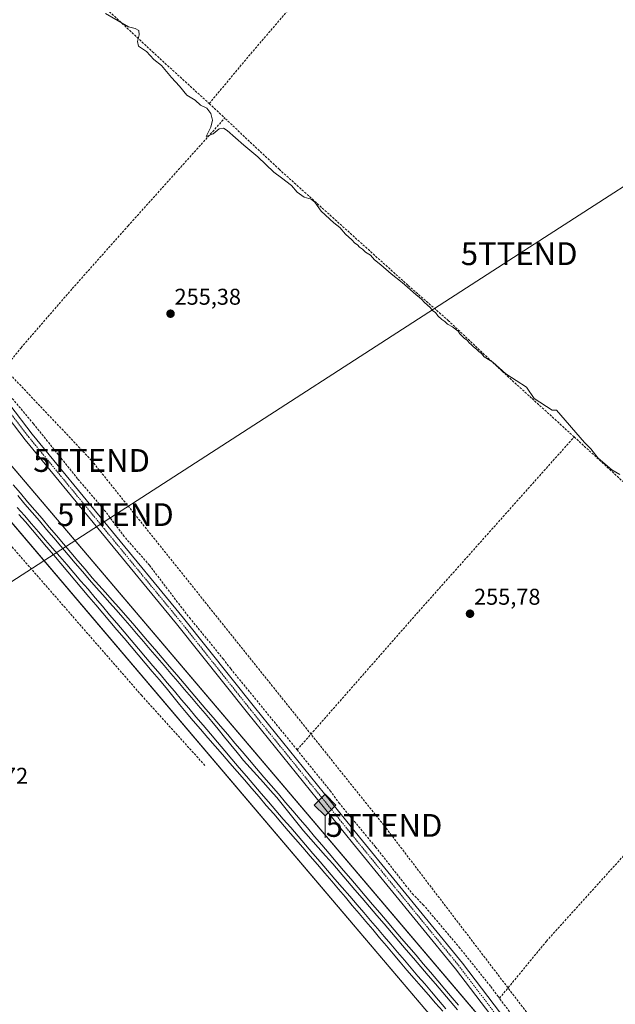
# Model space of a CAD drawing. Units: metres. Extents: x 622501 to 625993, y 4648531 to 4650904.
# Drawn here: x 623781 to 624042, y 4649327 to 4649759 of the extents above; entities that cross this region are included whole.
import ezdxf
from ezdxf.enums import TextEntityAlignment as Align

# ---------------------------------------------------------------- set-up
doc = ezdxf.new("R2010")
doc.units = ezdxf.units.M
doc.header["$MEASUREMENT"] = 0
doc.linetypes.add('TRAZO_Y_PUNTO', pattern=[1, 0.5, -0.25, 0, -0.25])
doc.linetypes.add('TRAZOSX2', pattern=[1.5, 1, -0.5])
doc.layers.get('0').update_dxf_attribs({"lineweight": 5})
for name, color, linetype, lineweight in [('Carátula', 7, 'Continuous', 5), ('Conducción de hidrocarburos lineal', 6, 'TRAZOSX2', 0), ('Corriente artificial lineal', 5, 'TRAZOSX2', 13), ('Cultivos herbáceos CxS', 92, 'Continuous', 0), ('Curva de nivel normal', 36, 'Continuous', 0), ('Ferrocarril', 142, 'Continuous', 0), ('Ferrocarril eje', 144, 'Continuous', 13), ('Núcleo urbano', 19, 'Continuous', 0), ('Núcleo urbano CxS', 19, 'Continuous', 0), ('Pista no pavimentada', 254, 'Continuous', 13), ('Pista no pavimentada Cxs', 254, 'Continuous', 0), ('Pista pavimentada eje', 135, 'TRAZO_Y_PUNTO', 0), ('Punto de cota en terreno', 7, 'Continuous', 0), ('Punto kilométrico de ferrocarril', 7, 'Continuous', 0), ('Rótulo de punto de cota en terreno', 19, 'Continuous', 0), ('Senda', 19, 'TRAZOSX2', 0), ('Tendido', 6, 'Continuous', 0), ('Torre de tendido puntual', 7, 'Continuous', 0)]:
    doc.layers.add(name, color=color, linetype=linetype, lineweight=lineweight)
doc.styles.add('Arial', font='txt', dxfattribs={"height": 0.2})

# ---------------------------------------------------------------- blocks, each defined once
blk = doc.blocks.new('*U151')
at = {"layer": 'Cultivos herbáceos CxS', "color": 92, "linetype": 'Continuous', "lineweight": 0}
blk.add_polyline3d([(623590.69, 4649757.58, 260.66), (624069.29, 4649194.66, 256.9)], dxfattribs=at)
blk = doc.blocks.new('*U160')
at = {"layer": 'Conducción de hidrocarburos lineal', "color": 6, "linetype": 'TRAZOSX2', "lineweight": 0}
blk.add_polyline3d([(623740.59, 4649641.13, 255.4), (623812.48, 4649565.27, 255.62), (623940.8, 4649405.2, 255.73), (624049.29, 4649263.07, 255.93), (624081.46, 4649222.91, 256.11), (624166.87, 4649132.24, 255.53), (624291.22, 4648982.63, 254.94), (624377.79, 4648883.48, 255.12), (624653.58, 4648567.85, 254.47)], dxfattribs=at)
blk = doc.blocks.new('*U163')
at = {"layer": 'Curva de nivel normal', "color": 36, "linetype": 'Continuous', "lineweight": 0}
blk.add_polyline3d([(624044.28, 4649559.18, 255), (624040.74, 4649561.23, 255), (624034.59, 4649566.47, 255), (624031.52, 4649570.34, 255), (624028.81, 4649573.16, 255), (624016.52, 4649587.28, 255), (624014.54, 4649587.36, 255), (624006.66, 4649592.42, 255), (624003.32, 4649597.41, 255), (623994.3, 4649603.25, 255), (623988.46, 4649608.41, 255), (623984.72, 4649610.78, 255), (623983.5, 4649612.18, 255), (623982.34, 4649613.02, 255), (623981.29, 4649614.07, 255), (623979.98, 4649615.04, 255), (623979.22, 4649615.99, 255), (623978.16, 4649616.84, 255), (623977.31, 4649617.99, 255), (623976.07, 4649618.75, 255), (623975.13, 4649619.81, 255), (623974.06, 4649620.74, 255), (623973.29, 4649621.97, 255), (623972.11, 4649622.79, 255), (623970.89, 4649623.9, 255), (623968.69, 4649625.03, 255), (623967.5, 4649626.18, 255), (623966.09, 4649627.1, 255), (623964.41, 4649628.76, 255), (623963.42, 4649630.1, 255), (623962.23, 4649630.91, 255), (623960.96, 4649632.31, 255), (623958.49, 4649634.5, 255), (623957.24, 4649636.05, 255), (623954.68, 4649638.06, 255), (623948.82, 4649643.36, 255), (623943.9, 4649647.09, 255), (623939.4, 4649651.08, 255), (623936.54, 4649653.22, 255), (623934.79, 4649655.38, 255), (623932.63, 4649656.61, 255), (623931.31, 4649657.9, 255), (623930.08, 4649658.76, 255), (623929.17, 4649659.85, 255), (623927.96, 4649660.64, 255), (623926.64, 4649661.98, 255), (623923.82, 4649664.5, 255), (623921.38, 4649667.39, 255), (623918.78, 4649669.48, 255), (623913.25, 4649674.66, 255), (623910.5, 4649678.56, 255), (623908.86, 4649679.88, 255), (623905.7, 4649680.68, 255), (623902.74, 4649682.98, 255), (623900.16, 4649685.82, 255), (623895.82, 4649689.17, 255), (623892.4, 4649691.74, 255), (623885.49, 4649698.5, 255), (623879.26, 4649703.61, 255), (623872, 4649710.03, 255), (623870.38, 4649710.97, 255), (623868.44, 4649710.78, 255), (623865.82, 4649708.52, 255), (623862.8, 4649707.4, 255), (623864.8, 4649711.48, 255), (623865.52, 4649714.53, 255), (623864.75, 4649717.43, 255), (623863.03, 4649719.71, 255), (623860.28, 4649721.04, 255), (623857.92, 4649723.24, 255), (623854.33, 4649725.42, 255), (623851.07, 4649729.42, 255), (623847.53, 4649733.21, 255), (623843.09, 4649738.44, 255), (623839.74, 4649741.08, 255), (623836.58, 4649744.65, 255), (623833.05, 4649747.02, 255), (623832.65, 4649748.95, 255), (623833.43, 4649752, 255), (623833.22, 4649753.9, 255), (623831.66, 4649754.67, 255), (623828.72, 4649755.4, 255), (623818.63, 4649761.3, 255)], dxfattribs=at)
blk = doc.blocks.new('5PATER')
at = {"layer": 'Carátula', "linetype": 'Continuous', "lineweight": 5}
h = blk.add_hatch(color=250, dxfattribs=at)
edge = h.paths.add_edge_path()
edge.add_ellipse((0, 0.01), major_axis=(-1.33, -1.34), ratio=0.999422, start_angle=0, end_angle=360)
blk = doc.blocks.new('*U173')
at = {"layer": 'Pista no pavimentada Cxs', "color": 254, "linetype": 'Continuous', "lineweight": 0}
for points in [[(623766.66, 4649602.56, 256.07), (623786.46, 4649576.79, 256.19), (623852.8, 4649496.15, 256.47), (623883.92, 4649457.02, 256.46), (623930.08, 4649400.12, 256.56), (623975.28, 4649344.76, 256.72), (624008.57, 4649300.98, 256.79)], [(624005.44, 4649298.53, 257.33), (623972.16, 4649342.3, 257.01), (623927, 4649397.61, 256.9), (623880.82, 4649454.53, 256.83), (623849.71, 4649493.66, 256.7), (623783.35, 4649574.31, 256.62), (623763.56, 4649600.07, 256.49)]]:
    blk.add_polyline3d(points, dxfattribs=at)
blk = doc.blocks.new('5HITFE')
at = {"layer": 'Carátula', "linetype": 'Continuous', "lineweight": 5}
blk.add_hatch(color=2, dxfattribs=at).paths.add_polyline_path([(-0.01, 9.54), (-4.76, 14.29), (0, 19.03), (0.05, 19.09), (4.75, 14.3)])
at = {"layer": 'Carátula', "color": 170, "linetype": 'Continuous', "lineweight": 5}
blk.add_line((-0.01, 9.54), (-4.76, 14.29), dxfattribs=at)
at = {"layer": 'Carátula', "color": 250, "linetype": 'Continuous', "lineweight": 5}
blk.add_line((-0.01, 9.54), (0, 0), dxfattribs=at)
at = {"layer": 'Carátula', "color": 250, "linetype": 'Continuous', "lineweight": 5, "flags": 128}
blk.add_lwpolyline([(-0.01, 9.54), (4.75, 14.3), (0.05, 19.09), (0, 19.03), (-4.76, 14.29)], close=True, dxfattribs=at)
blk = doc.blocks.new('5TTEND')
blk.add_text('5TTEND', height=10).set_placement((0, 0), align=Align.MIDDLE_CENTER)

msp = doc.modelspace()

# ---------------------------------------------------------------- linework, layer by layer
at = {"layer": 'Corriente artificial lineal', "color": 5, "linetype": 'TRAZOSX2', "lineweight": 13}
for points in [[(623864.1, 4649721.81, 254.55), (623881.35, 4649742.53, 254), (623938.52, 4649809.17, 253.58), (623963, 4649836.42, 253.49), (623985.81, 4649864.19, 253.2), (624039.57, 4649925.53, 253.16)], [(623818.29, 4649763.95, 254.85), (623819.17, 4649763.13, 254.82), (623839.13, 4649744.57, 254.75), (623864.1, 4649721.81, 254.55)], [(623864.1, 4649721.81, 254.55), (623870.9, 4649715.42, 254.51)], [(623770.67, 4649601.21, 255.84), (623781.55, 4649614.73, 255.36), (623804.02, 4649640.63, 255.2), (623828.48, 4649668.14, 255.21), (623870.9, 4649715.42, 254.51)], [(624024.22, 4649575.6, 255.32), (624005.56, 4649592.59, 255.19), (623992.56, 4649604.42, 255.2), (623969.12, 4649626.53, 255.02), (623951.23, 4649642.17, 254.85), (623894.87, 4649692.89, 254.55), (623870.9, 4649715.42, 254.51)], [(623902.67, 4649438.34, 256.02), (623873.53, 4649473.89, 256.47), (623870.33, 4649478.11, 256.49), (623855.86, 4649495.81, 256.27), (623852.06, 4649500.62, 256.25), (623837.87, 4649519.31, 256.07), (623826.79, 4649531.93, 256.28), (623817.86, 4649543.8, 255.92), (623806.36, 4649557.27, 255.88), (623787, 4649581.33, 255.68), (623774.78, 4649595.93, 255.82)], [(623902.67, 4649438.34, 256.02), (623955.04, 4649497.98, 255.9), (624024.22, 4649575.6, 255.32)], [(624024.22, 4649575.6, 255.32), (624067.88, 4649535.63, 254.82), (624122.55, 4649484.96, 255.09), (624127.09, 4649480.9, 255.17), (624158.56, 4649452.93, 255), (624190.94, 4649424.63, 254.73)], [(623991.46, 4649329.39, 256.43), (623990.94, 4649330.09, 256.52), (623987.49, 4649334.69, 256.59), (623974.08, 4649351.39, 256.36), (623958.15, 4649370.25, 256.24), (623953.69, 4649374.72, 256.51), (623950.68, 4649378.42, 256.53), (623936.99, 4649395.87, 256.23), (623921.29, 4649414.77, 256.24), (623917.39, 4649420.12, 256.4), (623902.67, 4649438.34, 256.02)], [(623991.46, 4649329.39, 256.43), (624012.04, 4649354.44, 256.13), (624052.14, 4649398.83, 255.81)], [(623997.58, 4649321.09, 256.51), (623991.46, 4649329.39, 256.43)]]:
    msp.add_polyline3d(points, dxfattribs=at)
at = {"layer": 'Cultivos herbáceos CxS', "color": 92, "linetype": 'Continuous', "lineweight": 0}
for points in [[(623590.69, 4649757.58, 260.66), (623656.9, 4649679.71, 257.89), (623658.48, 4649677.85, 257.17), (623659.49, 4649676.66, 256.88), (623660.46, 4649675.52, 256.62), (623661.03, 4649674.84, 256.46), (623662.49, 4649673.13, 256.95), (623663.18, 4649672.32, 257.45), (623976.03, 4649304.36, 256.87), (624069.29, 4649194.66, 256.9), (624606.09, 4648567.02, 255.82)], [(624081.48, 4649205.04, 257.01), (623675.93, 4649682.04, 256.94)], [(624626.84, 4648567.39, 255.98), (624081.48, 4649205.04, 257.01), (623988.69, 4649314.19, 257.15), (623675.93, 4649682.04, 256.94)]]:
    msp.add_polyline3d(points, dxfattribs=at)
at = {"layer": 'Ferrocarril', "color": 142, "linetype": 'Continuous', "lineweight": 0}
for points in [[(623778.14, 4649554.55, 259.27), (623781.29, 4649550.86, 259.25), (623784.44, 4649547.16, 259.2), (623787.59, 4649543.46, 259.34), (623790.74, 4649539.76, 259.15), (623793.89, 4649536.06, 259.11), (623797.04, 4649532.36, 259.05), (623800.19, 4649528.66, 259.09), (623803.34, 4649524.96, 259.05), (623806.49, 4649521.26, 259.03), (623809.64, 4649517.56, 259.08), (623812.79, 4649513.86, 259.17), (623815.71, 4649510.58, 259.12), (623818.63, 4649507.29, 259.03), (623821.56, 4649504.01, 258.98), (623824.48, 4649500.72, 258.86), (623827.4, 4649497.44, 258.86), (623830.6, 4649493.7, 258.94), (623833.81, 4649489.95, 258.81), (623837.01, 4649486.21, 258.81), (623840.21, 4649482.46, 258.89), (623843.42, 4649478.72, 258.79), (623846.62, 4649474.97, 258.7), (623849.82, 4649471.23, 258.56), (623853.03, 4649467.49, 258.49), (623856.23, 4649463.74, 258.53), (623859.43, 4649460, 258.56), (623862.64, 4649456.25, 258.62), (623865.84, 4649452.51, 258.54), (623869.02, 4649448.79, 258.56), (623872.2, 4649445.06, 258.55), (623875.37, 4649441.34, 258.5), (623878.55, 4649437.61, 258.43), (623881.73, 4649433.89, 258.54), (623884.91, 4649430.16, 258.6), (623888.09, 4649426.44, 258.48), (623891.26, 4649422.72, 258.48), (623894.44, 4649418.99, 258.47), (623897.62, 4649415.27, 258.48), (623900.8, 4649411.54, 258.49), (623903.97, 4649407.82, 258.46), (623907.15, 4649404.09, 258.44), (623910.33, 4649400.37, 258.41), (623913.51, 4649396.65, 258.3), (623916.69, 4649392.92, 258.3), (623919.86, 4649389.2, 258.32), (623923.04, 4649385.47, 258.35), (623926.22, 4649381.75, 258.42), (623929.4, 4649378.03, 258.33), (623932.58, 4649374.3, 258.31), (623935.75, 4649370.58, 258.3), (623938.93, 4649366.85, 258.23), (623942.11, 4649363.13, 258.25), (623945.29, 4649359.4, 258.18), (623948.46, 4649355.68, 258.22), (623951.64, 4649351.96, 258.27), (623954.82, 4649348.23, 258.25), (623958, 4649344.51, 258.24), (623961.18, 4649340.78, 258.18), (623964.35, 4649337.06, 258.16), (623967.53, 4649333.33, 258.13), (623970.71, 4649329.61, 258.12), (623973.52, 4649326.38, 258.1)], [(623966.57, 4649323.67, 258.25), (623963.42, 4649327.29, 258.09), (623960.28, 4649330.9, 258.1), (623957.13, 4649334.52, 258.17), (623953.99, 4649338.13, 258.14), (623950.84, 4649341.75, 258.2), (623947.84, 4649345.3, 258.24), (623944.84, 4649348.84, 258.29), (623941.85, 4649352.39, 258.29), (623938.85, 4649355.94, 258.25), (623935.85, 4649359.49, 258.32), (623932.85, 4649363.04, 258.39), (623929.86, 4649366.58, 258.34), (623926.86, 4649370.13, 258.4), (623923.86, 4649373.68, 258.4), (623920.87, 4649377.23, 258.44), (623917.87, 4649380.77, 258.37), (623914.87, 4649384.32, 258.44), (623911.66, 4649388.03, 258.62), (623908.44, 4649391.74, 258.47), (623905.23, 4649395.45, 258.55), (623902.01, 4649399.16, 258.68), (623898.8, 4649402.87, 258.5), (623895.58, 4649406.58, 258.51), (623892.37, 4649410.29, 258.53), (623889.15, 4649414, 258.46), (623885.94, 4649417.71, 258.63), (623882.72, 4649421.42, 258.49), (623879.51, 4649425.13, 258.45), (623876.29, 4649428.84, 258.64), (623873.08, 4649432.55, 258.56), (623869.86, 4649436.26, 258.51), (623866.65, 4649439.97, 258.52), (623863.43, 4649443.68, 258.64), (623860.21, 4649447.39, 258.62), (623857, 4649451.1, 258.58), (623854.05, 4649454.7, 258.61), (623851.11, 4649458.3, 258.9), (623848.16, 4649461.9, 258.7), (623845.22, 4649465.5, 258.66), (623842.13, 4649469.14, 258.82), (623839.05, 4649472.78, 258.8), (623835.96, 4649476.42, 258.89), (623832.88, 4649480.06, 258.86), (623829.79, 4649483.7, 258.96), (623826.71, 4649487.34, 259.09), (623823.62, 4649490.98, 258.85), (623820.54, 4649494.62, 258.97), (623817.45, 4649498.26, 259.05), (623814.37, 4649501.89, 258.98), (623811.28, 4649505.53, 259.13), (623808.2, 4649509.17, 258.95), (623805.11, 4649512.81, 259.09), (623802.03, 4649516.45, 259.16), (623798.94, 4649520.09, 259.11), (623795.86, 4649523.73, 259.3), (623792.77, 4649527.37, 259.22), (623789.69, 4649531.01, 259.21), (623786.6, 4649534.65, 259.38), (623783.52, 4649538.29, 259.24), (623780.59, 4649541.62, 259.26)]]:
    msp.add_polyline3d(points, dxfattribs=at)
at = {"layer": 'Ferrocarril eje', "color": 144, "linetype": 'Continuous', "lineweight": 13}
for points in [[(623778.14, 4649554.55, 259.27), (623781.29, 4649550.86, 259.25), (623784.44, 4649547.16, 259.2), (623787.59, 4649543.46, 259.34), (623790.74, 4649539.76, 259.15), (623793.89, 4649536.06, 259.11), (623797.04, 4649532.36, 259.05), (623800.19, 4649528.66, 259.09), (623803.34, 4649524.96, 259.05), (623806.49, 4649521.26, 259.03), (623809.64, 4649517.56, 259.08), (623812.79, 4649513.86, 259.17), (623815.71, 4649510.58, 259.12), (623818.63, 4649507.29, 259.03), (623821.56, 4649504.01, 258.98), (623824.48, 4649500.72, 258.86), (623827.4, 4649497.44, 258.86), (623830.6, 4649493.7, 258.94), (623833.81, 4649489.95, 258.81), (623837.01, 4649486.21, 258.81), (623840.21, 4649482.46, 258.89), (623843.42, 4649478.72, 258.79), (623846.62, 4649474.97, 258.7), (623849.82, 4649471.23, 258.56), (623853.03, 4649467.49, 258.49), (623856.23, 4649463.74, 258.53), (623859.43, 4649460, 258.56), (623862.64, 4649456.25, 258.62), (623865.84, 4649452.51, 258.54), (623869.02, 4649448.79, 258.56), (623872.2, 4649445.06, 258.55), (623875.37, 4649441.34, 258.5), (623878.55, 4649437.61, 258.43), (623881.73, 4649433.89, 258.54), (623884.91, 4649430.16, 258.6), (623888.09, 4649426.44, 258.48), (623891.26, 4649422.72, 258.48), (623894.44, 4649418.99, 258.47), (623897.62, 4649415.27, 258.48), (623900.8, 4649411.54, 258.49), (623903.97, 4649407.82, 258.46), (623907.15, 4649404.09, 258.44), (623910.33, 4649400.37, 258.41), (623913.51, 4649396.65, 258.3), (623916.69, 4649392.92, 258.3), (623919.86, 4649389.2, 258.32), (623923.04, 4649385.47, 258.35), (623926.22, 4649381.75, 258.42), (623929.4, 4649378.03, 258.33), (623932.58, 4649374.3, 258.31), (623935.75, 4649370.58, 258.3), (623938.93, 4649366.85, 258.23), (623942.11, 4649363.13, 258.25), (623945.29, 4649359.4, 258.18), (623948.46, 4649355.68, 258.22), (623951.64, 4649351.96, 258.27), (623954.82, 4649348.23, 258.25), (623958, 4649344.51, 258.24), (623961.18, 4649340.78, 258.18), (623964.35, 4649337.06, 258.16), (623967.53, 4649333.33, 258.13), (623970.71, 4649329.61, 258.12), (623973.52, 4649326.38, 258.1)], [(623780.11, 4649549.86, 259.46), (623783.26, 4649546.15, 259.43), (623786.41, 4649542.45, 259.57), (623789.56, 4649538.75, 259.37), (623792.71, 4649535.05, 259.34), (623795.86, 4649531.35, 259.29), (623799.02, 4649527.65, 259.3), (623802.17, 4649523.95, 259.37), (623805.32, 4649520.25, 259.25), (623808.47, 4649516.55, 259.27), (623811.62, 4649512.85, 259.38), (623814.54, 4649509.57, 259.26), (623817.47, 4649506.28, 259.22), (623820.39, 4649503, 259.14), (623823.32, 4649499.71, 259.09), (623826.24, 4649496.43, 259.05), (623829.24, 4649492.92, 259.11), (623832.25, 4649489.41, 259.1), (623835.25, 4649485.9, 259.03), (623838.25, 4649482.39, 259.06), (623841.26, 4649478.88, 259.12), (623844.26, 4649475.37, 258.91), (623847.26, 4649471.85, 258.87), (623850.26, 4649468.34, 258.92), (623853.27, 4649464.83, 258.78), (623856.27, 4649461.32, 258.83), (623859.27, 4649457.81, 258.87), (623862.28, 4649454.3, 258.91), (623865.28, 4649450.79, 258.77), (623868.04, 4649447.37, 258.8), (623870.8, 4649443.95, 258.83), (623873.56, 4649440.54, 258.75), (623876.32, 4649437.12, 258.79), (623879.08, 4649433.7, 258.77), (623882, 4649430.46, 258.8), (623884.92, 4649427.22, 258.72), (623887.85, 4649423.97, 258.75), (623890.77, 4649420.73, 258.7), (623893.69, 4649417.49, 258.68), (623896.64, 4649413.83, 258.76), (623899.59, 4649410.18, 258.68), (623902.53, 4649406.52, 258.68), (623905.48, 4649402.87, 258.64), (623908.69, 4649399.22, 258.61), (623911.91, 4649395.58, 258.6), (623915.12, 4649391.93, 258.52), (623918.33, 4649388.29, 258.56), (623921.55, 4649384.53, 258.63), (623924.77, 4649380.77, 258.55), (623927.99, 4649377.01, 258.5), (623931.21, 4649373.25, 258.47), (623934.42, 4649369.49, 258.44), (623937.64, 4649365.73, 258.43), (623940.86, 4649361.97, 258.44), (623944.08, 4649358.22, 258.41), (623947.3, 4649354.46, 258.48), (623950.52, 4649350.7, 258.43), (623953.74, 4649346.94, 258.4), (623956.96, 4649343.18, 258.46), (623960.18, 4649339.42, 258.32), (623963.39, 4649335.66, 258.28), (623966.61, 4649331.9, 258.24), (623969.83, 4649328.14, 258.22), (623973.05, 4649324.38, 258.21)], [(623779.88, 4649544.69, 259.51), (623782.98, 4649541.1, 259.43), (623786.09, 4649537.51, 259.51), (623789.19, 4649533.92, 259.46), (623792.3, 4649530.33, 259.44), (623795.4, 4649526.74, 259.4), (623798.5, 4649523.15, 259.44), (623801.61, 4649519.57, 259.47), (623804.71, 4649515.98, 259.3), (623807.82, 4649512.39, 259.3), (623810.92, 4649508.8, 259.33), (623814.08, 4649505.07, 259.25), (623817.24, 4649501.34, 259.23), (623820.39, 4649497.61, 259.23), (623823.55, 4649493.88, 259.23), (623826.71, 4649490.15, 259.31), (623829.87, 4649486.42, 259.15), (623833.03, 4649482.69, 259.15), (623836.19, 4649478.96, 259.21), (623839.34, 4649475.23, 259.05), (623842.5, 4649471.5, 259.02), (623845.66, 4649467.78, 259.02), (623848.82, 4649464.05, 258.94), (623851.98, 4649460.32, 259.07), (623855.13, 4649456.59, 258.96), (623858.29, 4649452.86, 258.97), (623861.45, 4649449.13, 259.07), (623864.61, 4649445.4, 258.87), (623867.77, 4649441.67, 258.8), (623870.93, 4649437.94, 258.89), (623874.08, 4649434.21, 258.84), (623877.24, 4649430.48, 258.8), (623880.4, 4649426.75, 258.77), (623883.64, 4649423, 258.81), (623886.88, 4649419.24, 258.92), (623890.11, 4649415.49, 258.72), (623893.35, 4649411.73, 258.71), (623896.59, 4649407.98, 258.81), (623899.83, 4649404.23, 258.7), (623903.07, 4649400.47, 258.72), (623906.3, 4649396.72, 258.76), (623909.54, 4649392.96, 258.71), (623912.78, 4649389.21, 258.71), (623916.02, 4649385.46, 258.66), (623919.26, 4649381.7, 258.58), (623922.49, 4649377.95, 258.63), (623925.73, 4649374.19, 258.6), (623928.97, 4649370.44, 258.5), (623931.93, 4649366.96, 258.58), (623934.9, 4649363.49, 258.58), (623937.86, 4649360.01, 258.49), (623940.83, 4649356.54, 258.5), (623943.79, 4649353.06, 258.49), (623946.76, 4649349.59, 258.58), (623949.72, 4649346.11, 258.43), (623952.69, 4649342.64, 258.43), (623955.65, 4649339.16, 258.4), (623958.62, 4649335.69, 258.31), (623961.58, 4649332.21, 258.36), (623964.71, 4649328.51, 258.3), (623967.84, 4649324.81, 258.3)], [(623780.59, 4649541.62, 259.26), (623783.52, 4649538.29, 259.24), (623786.6, 4649534.65, 259.38), (623789.69, 4649531.01, 259.21), (623792.77, 4649527.37, 259.22), (623795.86, 4649523.73, 259.3), (623798.94, 4649520.09, 259.11), (623802.03, 4649516.45, 259.16), (623805.11, 4649512.81, 259.09), (623808.2, 4649509.17, 258.95), (623811.28, 4649505.53, 259.13), (623814.37, 4649501.89, 258.98), (623817.45, 4649498.26, 259.05), (623820.54, 4649494.62, 258.97), (623823.62, 4649490.98, 258.85), (623826.71, 4649487.34, 259.09), (623829.79, 4649483.7, 258.96), (623832.88, 4649480.06, 258.86), (623835.96, 4649476.42, 258.89), (623839.05, 4649472.78, 258.8), (623842.13, 4649469.14, 258.82), (623845.22, 4649465.5, 258.66), (623848.16, 4649461.9, 258.7), (623851.11, 4649458.3, 258.9), (623854.05, 4649454.7, 258.61), (623857, 4649451.1, 258.58), (623860.21, 4649447.39, 258.62), (623863.43, 4649443.68, 258.64), (623866.65, 4649439.97, 258.52), (623869.86, 4649436.26, 258.51), (623873.08, 4649432.55, 258.56), (623876.29, 4649428.84, 258.64), (623879.51, 4649425.13, 258.45), (623882.72, 4649421.42, 258.49), (623885.94, 4649417.71, 258.63), (623889.15, 4649414, 258.46), (623892.37, 4649410.29, 258.53), (623895.58, 4649406.58, 258.51), (623898.8, 4649402.87, 258.5), (623902.01, 4649399.16, 258.68), (623905.23, 4649395.45, 258.55), (623908.44, 4649391.74, 258.47), (623911.66, 4649388.03, 258.62), (623914.87, 4649384.32, 258.44), (623917.87, 4649380.77, 258.37), (623920.87, 4649377.23, 258.44), (623923.86, 4649373.68, 258.4), (623926.86, 4649370.13, 258.4), (623929.86, 4649366.58, 258.34), (623932.85, 4649363.04, 258.39), (623935.85, 4649359.49, 258.32), (623938.85, 4649355.94, 258.25), (623941.85, 4649352.39, 258.29), (623944.84, 4649348.84, 258.29), (623947.84, 4649345.3, 258.24), (623950.84, 4649341.75, 258.2), (623953.99, 4649338.13, 258.14), (623957.13, 4649334.52, 258.17), (623960.28, 4649330.9, 258.1), (623963.42, 4649327.29, 258.09), (623966.57, 4649323.67, 258.25)]]:
    msp.add_polyline3d(points, dxfattribs=at)
at = {"layer": 'Núcleo urbano', "color": 19, "linetype": 'Continuous', "lineweight": 0}
for points in [[(623590.69, 4649757.58, 260.66), (623656.9, 4649679.71, 257.89), (623658.48, 4649677.85, 257.17), (623659.49, 4649676.66, 256.88), (623660.46, 4649675.52, 256.62), (623661.03, 4649674.84, 256.46), (623662.49, 4649673.13, 256.95), (623663.18, 4649672.32, 257.45), (623976.03, 4649304.36, 256.87), (624069.29, 4649194.66, 256.9), (624606.09, 4648567.02, 255.82)], [(624626.84, 4648567.39, 255.98), (624081.48, 4649205.04, 257.01), (623988.69, 4649314.19, 257.15), (623675.93, 4649682.04, 256.94)]]:
    msp.add_polyline3d(points, dxfattribs=at)
at = {"layer": 'Núcleo urbano CxS', "color": 19, "linetype": 'Continuous', "lineweight": 0}
for points in [[(624069.29, 4649194.66, 256.9), (623590.69, 4649757.58, 260.66)], [(623675.93, 4649682.04, 256.94), (624081.48, 4649205.04, 257.01)]]:
    msp.add_polyline3d(points, dxfattribs=at)
at = {"layer": 'Pista no pavimentada', "color": 254, "linetype": 'Continuous', "lineweight": 13}
for points in [[(623692.79, 4649692.74, 255.81), (623708.88, 4649673.9, 255.75), (623724.62, 4649654.08, 255.97), (623746.48, 4649626.66, 255.93), (623766.66, 4649602.56, 256.07), (623786.46, 4649576.79, 256.19), (623852.8, 4649496.15, 256.47), (623883.92, 4649457.02, 256.46), (623930.08, 4649400.12, 256.56), (623975.28, 4649344.76, 256.72), (624008.57, 4649300.98, 256.79), (624032.98, 4649270.7, 256.88), (624058.28, 4649240.61, 256.87), (624087.67, 4649206.54, 256.6), (624131.92, 4649155.25, 256.22), (624134.74, 4649152, 256.24)], [(624005.44, 4649298.53, 257.33), (623972.16, 4649342.3, 257.01), (623927, 4649397.61, 256.9), (623880.82, 4649454.53, 256.83), (623849.71, 4649493.66, 256.7), (623783.35, 4649574.31, 256.62), (623763.56, 4649600.07, 256.49), (623743.4, 4649624.14, 256.38), (623721.51, 4649651.61, 256.16), (623705.81, 4649671.38, 256.13), (623690.31, 4649689.51, 255.92), (623686.81, 4649689.41, 255.94), (623680.95, 4649687.52, 256.16)]]:
    msp.add_polyline3d(points, dxfattribs=at)
at = {"layer": 'Pista pavimentada eje', "color": 135, "linetype": 'TRAZO_Y_PUNTO', "lineweight": 0}
msp.add_polyline3d([(624007.01, 4649299.76, 257.08), (623973.72, 4649343.53, 256.89), (623928.54, 4649398.87, 256.78), (623882.37, 4649455.78, 256.68), (623866.82, 4649475.34, 256.72), (623851.26, 4649494.91, 256.6), (623818.09, 4649535.23, 256.5), (623784.91, 4649575.55, 256.41), (623765.11, 4649601.32, 256.26), (623744.94, 4649625.4, 256.17), (623734, 4649639.14, 256.1), (623723.07, 4649652.85, 256.08), (623707.35, 4649672.64, 255.97), (623701.8, 4649679.13, 256.02), (623691.28, 4649691.45, 255.9), (623684.64, 4649690.1, 255.96), (623680.38, 4649690.35, 256.01)], dxfattribs=at)
at = {"layer": 'Senda', "color": 19, "linetype": 'TRAZOSX2', "lineweight": 0}
msp.add_polyline3d([(623652.29, 4649661.24, 256.57), (623679.67, 4649640.23, 257.46), (623685.28, 4649635.29, 257.33), (623689.98, 4649630.48, 257.35), (623695.13, 4649624.28, 257.21), (623706.91, 4649608.14, 257.77), (623720.61, 4649590.97, 257.26), (623731.67, 4649577.48, 256.75), (623746.24, 4649560.37, 256.5), (623753.72, 4649552.2, 256.52), (623774.68, 4649530.72, 256.49), (623834.36, 4649462.28, 256.79), (623862.48, 4649431.21, 257.01)], dxfattribs=at)
at = {"layer": 'Tendido', "color": 6, "linetype": 'Continuous', "lineweight": 0}
msp.add_polyline3d([(624271.43, 4649831.72, 252.48), (624183.51, 4649774.38, 253.14), (624087.71, 4649712.36, 253.69), (624000.08, 4649655.96, 254.67), (623822.92, 4649541.53, 255.82), (623743, 4649489.91, 257.58), (623574.88, 4649381.32, 261.11), (623406.21, 4649271.62, 263.78), (623248.99, 4649169.38, 262.67), (623075.61, 4649056.62, 263.01), (622964.75, 4648985.37, 264.93), (622798.43, 4648878.63, 266.71), (622627.75, 4648767.73, 267.97), (622538.21, 4648709.95, 270.37)], dxfattribs=at)

# ---------------------------------------------------------------- block references
at = {"layer": 'Conducción de hidrocarburos lineal', "color": 6, "linetype": 'TRAZOSX2', "lineweight": 0}
msp.add_blockref('*U160', (0, 0), dxfattribs=at)
at = {"layer": 'Cultivos herbáceos CxS', "color": 92, "linetype": 'Continuous', "lineweight": 0}
msp.add_blockref('*U151', (0, 0), dxfattribs=at)
at = {"layer": 'Curva de nivel normal', "color": 36, "linetype": 'Continuous', "lineweight": 0}
msp.add_blockref('*U163', (0, 0), dxfattribs=at)
at = {"layer": 'Pista no pavimentada Cxs', "color": 254, "linetype": 'Continuous', "lineweight": 0}
msp.add_blockref('*U173', (0, 0), dxfattribs=at)
at = {"layer": 'Punto de cota en terreno', "linetype": 'Continuous', "lineweight": 0}
for p in [(623847.12, 4649629.63, 255.38), (623978.52, 4649498.05, 255.78)]:
    msp.add_blockref('5PATER', p, dxfattribs=at)
at = {"layer": 'Punto kilométrico de ferrocarril', "linetype": 'Continuous', "lineweight": 0}
msp.add_blockref('5HITFE', (623914.92, 4649399.81, 257.83), dxfattribs=at)
at = {"layer": 'Torre de tendido puntual', "linetype": 'Continuous', "lineweight": 0}
for p in [(624000.08, 4649655.96, 254.68), (623812.48, 4649565.27, 255.86), (623822.92, 4649541.53, 256.14), (623940.8, 4649405.2, 255.7)]:
    msp.add_blockref('5TTEND', p, dxfattribs=at)

# ---------------------------------------------------------------- texts
at = {"layer": 'Rótulo de punto de cota en terreno', "color": 19, "linetype": 'Continuous', "lineweight": 0, "style": 'Arial'}
for s, p in [('255,38', (623848.88, 4649631.39)), ('255,78', (623980.28, 4649499.81)), ('257,72', (623755.48, 4649421.29))]:
    msp.add_text(s, height=7, dxfattribs=at).set_placement(p, align=Align.BOTTOM_LEFT)

doc.saveas('drawing.dxf')
